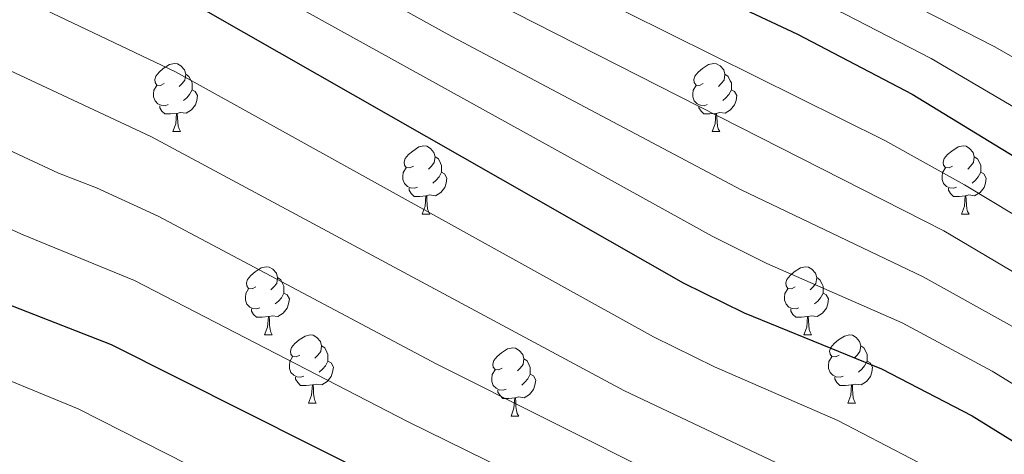
# Model space of a CAD drawing. Units: metres. Extents: x 589113 to 593608, y 4758693 to 4761723.
# Drawn here: x 591754 to 591899, y 4759528 to 4759592 of the extents above; entities that cross this region are included whole.
import ezdxf

# ---------------------------------------------------------------- set-up
doc = ezdxf.new("R2010")
doc.units = ezdxf.units.M
doc.header["$MEASUREMENT"] = 0
for name, color, linetype, lineweight in [('Level 36', 19, 'Continuous', 40), ('Level 4', 36, 'Continuous', 30), ('Level 5', 36, 'Continuous', 0)]:
    doc.layers.add(name, color=color, linetype=linetype, lineweight=lineweight)

msp = doc.modelspace()

# ---------------------------------------------------------------- linework, layer by layer
at = {"layer": 'Level 36', "color": 92, "linetype": 'Continuous', "lineweight": 0}
for points in [[(591775.15, 4759582.41, 0.01), (591774.62, 4759582.15, 0.01), (591774.09, 4759582.2, 0.01), (591773.82, 4759582.57, 0.01), (591773.77, 4759583, 0.01), (591773.93, 4759583.52, 0.01), (591774.41, 4759584.11, 0.01), (591775.04, 4759584.64, 0.01), (591775.94, 4759585.23, 0.01), (591776.69, 4759585.39, 0.01), (591777.11, 4759585.33, 0.01), (591777.64, 4759585.02, 0.01), (591778.17, 4759584.43, 0.01), (591778.33, 4759583.79, 0.01), (591778.22, 4759582.94, 0.01), (591777.8, 4759582.41, 0.01), (591777.38, 4759581.99, 0.01)], [(591854.47, 4759582.41, 0.01), (591853.94, 4759582.15, 0.01), (591853.41, 4759582.2, 0.01), (591853.15, 4759582.57, 0.01), (591853.09, 4759583, 0.01), (591853.25, 4759583.52, 0.01), (591853.73, 4759584.11, 0.01), (591854.37, 4759584.64, 0.01), (591855.27, 4759585.23, 0.01), (591856.01, 4759585.39, 0.01), (591856.44, 4759585.33, 0.01), (591856.97, 4759585.02, 0.01), (591857.5, 4759584.43, 0.01), (591857.66, 4759583.79, 0.01), (591857.55, 4759582.94, 0.01), (591857.12, 4759582.41, 0.01), (591856.7, 4759581.99, 0.01)], [(591778.33, 4759583.79, 0.01), (591778.81, 4759583.48, 0.01), (591779.12, 4759582.84, 0.01), (591779.28, 4759582.52, 0.01), (591779.28, 4759581.94, 0.01), (591779.28, 4759581.51, 0.01), (591778.91, 4759580.82, 0.01), (591778.49, 4759580.34, 0.01), (591778.01, 4759579.92, 0.01)], [(591857.66, 4759583.79, 0.01), (591858.13, 4759583.48, 0.01), (591858.45, 4759582.84, 0.01), (591858.61, 4759582.52, 0.01), (591858.61, 4759581.94, 0.01), (591858.61, 4759581.51, 0.01), (591858.24, 4759580.82, 0.01), (591857.82, 4759580.34, 0.01), (591857.34, 4759579.92, 0.01)], [(591775.73, 4759579.33, 0.01), (591775.31, 4759579.17, 0.01), (591774.72, 4759579.23, 0.01), (591774.25, 4759579.44, 0.01), (591773.82, 4759579.87, 0.01), (591773.61, 4759580.45, 0.01), (591773.61, 4759580.87, 0.01), (591773.66, 4759581.46, 0.01), (591774.09, 4759582.15, 0.01)], [(591779.28, 4759581.51, 0.01), (591779.74, 4759581.26, 0.01), (591780.08, 4759580.65, 0.01), (591779.97, 4759579.92, 0.01), (591779.76, 4759579.28, 0.01), (591779.18, 4759578.54, 0.01), (591778.38, 4759578.06, 0.01), (591777.53, 4759578.17, 0.01), (591777.1, 4759578.04, 0.01)], [(591855.06, 4759579.33, 0.01), (591854.63, 4759579.17, 0.01), (591854.05, 4759579.23, 0.01), (591853.57, 4759579.44, 0.01), (591853.15, 4759579.87, 0.01), (591852.93, 4759580.45, 0.01), (591852.93, 4759580.87, 0.01), (591852.99, 4759581.46, 0.01), (591853.41, 4759582.15, 0.01)], [(591858.61, 4759581.51, 0.01), (591859.06, 4759581.26, 0.01), (591859.41, 4759580.65, 0.01), (591859.3, 4759579.92, 0.01), (591859.09, 4759579.28, 0.01), (591858.5, 4759578.54, 0.01), (591857.71, 4759578.06, 0.01), (591856.86, 4759578.17, 0.01), (591856.43, 4759578.04, 0.01)], [(591776.99, 4759578.04, 0.01), (591776.1, 4759577.95, 0.01), (591775.26, 4759577.95, 0.01), (591774.83, 4759578.38, 0.01), (591774.51, 4759578.86, 0.01), (591774.51, 4759579.17, 0.01)], [(591856.32, 4759578.04, 0.01), (591855.43, 4759577.95, 0.01), (591854.58, 4759577.95, 0.01), (591854.16, 4759578.38, 0.01), (591853.84, 4759578.86, 0.01), (591853.84, 4759579.17, 0.01)], [(591776.45, 4759575.35, 0.01), (591776.88, 4759576.51, 0.01), (591776.99, 4759578.04, 0.01), (591777.1, 4759578.04, 0.01), (591777.14, 4759577.45, 0.01), (591777.17, 4759576.77, 0.01), (591777.24, 4759576.15, 0.01), (591777.36, 4759575.75, 0.01), (591777.57, 4759575.35, 0.01)], [(591855.77, 4759575.35, 0.01), (591856.21, 4759576.51, 0.01), (591856.32, 4759578.04, 0.01), (591856.43, 4759578.04, 0.01), (591856.46, 4759577.45, 0.01), (591856.5, 4759576.77, 0.01), (591856.57, 4759576.15, 0.01), (591856.68, 4759575.75, 0.01), (591856.9, 4759575.35, 0.01)], [(591776.45, 4759575.35, 0.01), (591777.57, 4759575.35, 0.01)], [(591855.77, 4759575.35, 0.01), (591856.9, 4759575.35, 0.01)], [(591811.84, 4759570.27, 0.01), (591811.31, 4759570.01, 0.01), (591810.78, 4759570.06, 0.01), (591810.51, 4759570.43, 0.01), (591810.46, 4759570.86, 0.01), (591810.62, 4759571.38, 0.01), (591811.1, 4759571.97, 0.01), (591811.73, 4759572.5, 0.01), (591812.63, 4759573.09, 0.01), (591813.38, 4759573.25, 0.01), (591813.8, 4759573.19, 0.01), (591814.33, 4759572.88, 0.01), (591814.86, 4759572.29, 0.01), (591815.02, 4759571.65, 0.01), (591814.91, 4759570.8, 0.01), (591814.49, 4759570.27, 0.01), (591814.07, 4759569.85, 0.01)], [(591891.16, 4759570.27, 0.01), (591890.63, 4759570.01, 0.01), (591890.1, 4759570.06, 0.01), (591889.84, 4759570.43, 0.01), (591889.78, 4759570.86, 0.01), (591889.94, 4759571.38, 0.01), (591890.42, 4759571.97, 0.01), (591891.06, 4759572.5, 0.01), (591891.96, 4759573.09, 0.01), (591892.7, 4759573.25, 0.01), (591893.13, 4759573.19, 0.01), (591893.66, 4759572.88, 0.01), (591894.19, 4759572.29, 0.01), (591894.35, 4759571.65, 0.01), (591894.24, 4759570.8, 0.01), (591893.81, 4759570.27, 0.01), (591893.39, 4759569.85, 0.01)], [(591815.02, 4759571.65, 0.01), (591815.5, 4759571.34, 0.01), (591815.81, 4759570.7, 0.01), (591815.97, 4759570.38, 0.01), (591815.97, 4759569.8, 0.01), (591815.97, 4759569.37, 0.01), (591815.6, 4759568.68, 0.01), (591815.18, 4759568.2, 0.01), (591814.7, 4759567.78, 0.01)], [(591894.35, 4759571.65, 0.01), (591894.82, 4759571.34, 0.01), (591895.14, 4759570.7, 0.01), (591895.3, 4759570.38, 0.01), (591895.3, 4759569.8, 0.01), (591895.3, 4759569.37, 0.01), (591894.93, 4759568.68, 0.01), (591894.51, 4759568.2, 0.01), (591894.03, 4759567.78, 0.01)], [(591812.42, 4759567.19, 0.01), (591812, 4759567.03, 0.01), (591811.41, 4759567.09, 0.01), (591810.94, 4759567.3, 0.01), (591810.51, 4759567.73, 0.01), (591810.3, 4759568.31, 0.01), (591810.3, 4759568.73, 0.01), (591810.35, 4759569.32, 0.01), (591810.78, 4759570.01, 0.01)], [(591891.75, 4759567.19, 0.01), (591891.32, 4759567.03, 0.01), (591890.74, 4759567.09, 0.01), (591890.26, 4759567.3, 0.01), (591889.84, 4759567.73, 0.01), (591889.62, 4759568.31, 0.01), (591889.62, 4759568.73, 0.01), (591889.68, 4759569.32, 0.01), (591890.1, 4759570.01, 0.01)], [(591815.97, 4759569.37, 0.01), (591816.43, 4759569.12, 0.01), (591816.77, 4759568.51, 0.01), (591816.66, 4759567.78, 0.01), (591816.45, 4759567.14, 0.01), (591815.87, 4759566.4, 0.01), (591815.07, 4759565.92, 0.01), (591814.22, 4759566.03, 0.01), (591813.79, 4759565.9, 0.01)], [(591895.3, 4759569.37, 0.01), (591895.75, 4759569.12, 0.01), (591896.1, 4759568.51, 0.01), (591895.99, 4759567.78, 0.01), (591895.78, 4759567.14, 0.01), (591895.19, 4759566.4, 0.01), (591894.4, 4759565.92, 0.01), (591893.55, 4759566.03, 0.01), (591893.12, 4759565.9, 0.01)], [(591813.68, 4759565.9, 0.01), (591812.79, 4759565.81, 0.01), (591811.95, 4759565.81, 0.01), (591811.52, 4759566.24, 0.01), (591811.2, 4759566.72, 0.01), (591811.2, 4759567.03, 0.01)], [(591893.01, 4759565.9, 0.01), (591892.12, 4759565.81, 0.01), (591891.27, 4759565.81, 0.01), (591890.85, 4759566.24, 0.01), (591890.53, 4759566.72, 0.01), (591890.53, 4759567.03, 0.01)], [(591813.14, 4759563.21, 0.01), (591813.57, 4759564.37, 0.01), (591813.68, 4759565.9, 0.01), (591813.79, 4759565.9, 0.01), (591813.83, 4759565.31, 0.01), (591813.86, 4759564.63, 0.01), (591813.93, 4759564.01, 0.01), (591814.05, 4759563.61, 0.01), (591814.26, 4759563.21, 0.01)], [(591892.46, 4759563.21, 0.01), (591892.9, 4759564.37, 0.01), (591893.01, 4759565.9, 0.01), (591893.12, 4759565.9, 0.01), (591893.15, 4759565.31, 0.01), (591893.19, 4759564.63, 0.01), (591893.26, 4759564.01, 0.01), (591893.37, 4759563.61, 0.01), (591893.59, 4759563.21, 0.01)], [(591813.14, 4759563.21, 0.01), (591814.26, 4759563.21, 0.01)], [(591892.46, 4759563.21, 0.01), (591893.59, 4759563.21, 0.01)], [(591788.65, 4759552.5, 0.01), (591788.12, 4759552.24, 0.01), (591787.59, 4759552.29, 0.01), (591787.32, 4759552.66, 0.01), (591787.27, 4759553.09, 0.01), (591787.43, 4759553.61, 0.01), (591787.91, 4759554.2, 0.01), (591788.54, 4759554.73, 0.01), (591789.44, 4759555.32, 0.01), (591790.19, 4759555.48, 0.01), (591790.61, 4759555.42, 0.01), (591791.14, 4759555.11, 0.01), (591791.67, 4759554.52, 0.01), (591791.83, 4759553.88, 0.01), (591791.72, 4759553.03, 0.01), (591791.3, 4759552.5, 0.01), (591790.88, 4759552.08, 0.01)], [(591867.98, 4759552.5, 0.01), (591867.45, 4759552.24, 0.01), (591866.92, 4759552.29, 0.01), (591866.65, 4759552.66, 0.01), (591866.6, 4759553.09, 0.01), (591866.76, 4759553.61, 0.01), (591867.24, 4759554.2, 0.01), (591867.87, 4759554.73, 0.01), (591868.77, 4759555.32, 0.01), (591869.52, 4759555.48, 0.01), (591869.94, 4759555.42, 0.01), (591870.47, 4759555.11, 0.01), (591871, 4759554.52, 0.01), (591871.16, 4759553.88, 0.01), (591871.05, 4759553.03, 0.01), (591870.63, 4759552.5, 0.01), (591870.21, 4759552.08, 0.01)], [(591791.83, 4759553.88, 0.01), (591792.31, 4759553.57, 0.01), (591792.62, 4759552.93, 0.01), (591792.78, 4759552.61, 0.01), (591792.78, 4759552.03, 0.01), (591792.78, 4759551.6, 0.01), (591792.41, 4759550.91, 0.01), (591791.99, 4759550.43, 0.01), (591791.51, 4759550.01, 0.01)], [(591871.16, 4759553.88, 0.01), (591871.64, 4759553.57, 0.01), (591871.95, 4759552.93, 0.01), (591872.11, 4759552.61, 0.01), (591872.11, 4759552.03, 0.01), (591872.11, 4759551.6, 0.01), (591871.74, 4759550.91, 0.01), (591871.32, 4759550.43, 0.01), (591870.84, 4759550.01, 0.01)], [(591789.23, 4759549.42, 0.01), (591788.81, 4759549.26, 0.01), (591788.22, 4759549.32, 0.01), (591787.75, 4759549.53, 0.01), (591787.32, 4759549.96, 0.01), (591787.11, 4759550.54, 0.01), (591787.11, 4759550.96, 0.01), (591787.16, 4759551.55, 0.01), (591787.59, 4759552.24, 0.01)], [(591792.78, 4759551.6, 0.01), (591793.24, 4759551.35, 0.01), (591793.58, 4759550.74, 0.01), (591793.47, 4759550.01, 0.01), (591793.26, 4759549.37, 0.01), (591792.68, 4759548.63, 0.01), (591791.88, 4759548.15, 0.01), (591791.03, 4759548.26, 0.01), (591790.6, 4759548.13, 0.01)], [(591868.56, 4759549.42, 0.01), (591868.14, 4759549.26, 0.01), (591867.55, 4759549.32, 0.01), (591867.08, 4759549.53, 0.01), (591866.65, 4759549.96, 0.01), (591866.44, 4759550.54, 0.01), (591866.44, 4759550.96, 0.01), (591866.49, 4759551.55, 0.01), (591866.92, 4759552.24, 0.01)], [(591872.11, 4759551.6, 0.01), (591872.57, 4759551.35, 0.01), (591872.91, 4759550.74, 0.01), (591872.8, 4759550.01, 0.01), (591872.59, 4759549.37, 0.01), (591872.01, 4759548.63, 0.01), (591871.21, 4759548.15, 0.01), (591870.36, 4759548.26, 0.01), (591869.93, 4759548.13, 0.01)], [(591790.49, 4759548.13, 0.01), (591789.6, 4759548.04, 0.01), (591788.76, 4759548.04, 0.01), (591788.33, 4759548.47, 0.01), (591788.01, 4759548.95, 0.01), (591788.01, 4759549.26, 0.01)], [(591789.95, 4759545.44, 0.01), (591790.38, 4759546.6, 0.01), (591790.49, 4759548.13, 0.01), (591790.6, 4759548.13, 0.01), (591790.64, 4759547.54, 0.01), (591790.67, 4759546.86, 0.01), (591790.74, 4759546.24, 0.01), (591790.86, 4759545.84, 0.01), (591791.07, 4759545.44, 0.01)], [(591869.82, 4759548.13, 0.01), (591868.93, 4759548.04, 0.01), (591868.09, 4759548.04, 0.01), (591867.66, 4759548.47, 0.01), (591867.34, 4759548.95, 0.01), (591867.34, 4759549.26, 0.01)], [(591869.28, 4759545.44, 0.01), (591869.71, 4759546.6, 0.01), (591869.82, 4759548.13, 0.01), (591869.93, 4759548.13, 0.01), (591869.97, 4759547.54, 0.01), (591870, 4759546.86, 0.01), (591870.07, 4759546.24, 0.01), (591870.19, 4759545.84, 0.01), (591870.4, 4759545.44, 0.01)], [(591789.95, 4759545.44, 0.01), (591791.07, 4759545.44, 0.01)], [(591795.12, 4759542.47, 0.01), (591794.59, 4759542.2, 0.01), (591794.06, 4759542.26, 0.01), (591793.8, 4759542.63, 0.01), (591793.74, 4759543.05, 0.01), (591793.9, 4759543.57, 0.01), (591794.38, 4759544.17, 0.01), (591795.02, 4759544.7, 0.01), (591795.92, 4759545.28, 0.01), (591796.66, 4759545.44, 0.01), (591797.09, 4759545.39, 0.01), (591797.62, 4759545.07, 0.01), (591798.15, 4759544.49, 0.01), (591798.31, 4759543.85, 0.01), (591798.2, 4759543, 0.01), (591797.77, 4759542.47, 0.01), (591797.35, 4759542.04, 0.01)], [(591869.28, 4759545.44, 0.01), (591870.4, 4759545.44, 0.01)], [(591874.45, 4759542.47, 0.01), (591873.92, 4759542.2, 0.01), (591873.39, 4759542.26, 0.01), (591873.13, 4759542.63, 0.01), (591873.07, 4759543.05, 0.01), (591873.23, 4759543.57, 0.01), (591873.71, 4759544.17, 0.01), (591874.35, 4759544.7, 0.01), (591875.25, 4759545.28, 0.01), (591875.99, 4759545.44, 0.01), (591876.42, 4759545.39, 0.01), (591876.95, 4759545.07, 0.01), (591877.48, 4759544.49, 0.01), (591877.64, 4759543.85, 0.01), (591877.53, 4759543, 0.01), (591877.1, 4759542.47, 0.01), (591876.68, 4759542.04, 0.01)], [(591798.31, 4759543.85, 0.01), (591798.78, 4759543.53, 0.01), (591799.1, 4759542.89, 0.01), (591799.26, 4759542.57, 0.01), (591799.26, 4759541.99, 0.01), (591799.26, 4759541.57, 0.01), (591798.89, 4759540.88, 0.01), (591798.47, 4759540.4, 0.01), (591797.99, 4759539.98, 0.01)], [(591877.64, 4759543.85, 0.01), (591878.11, 4759543.53, 0.01), (591878.43, 4759542.89, 0.01), (591878.59, 4759542.57, 0.01), (591878.59, 4759541.99, 0.01), (591878.59, 4759541.57, 0.01), (591878.22, 4759540.88, 0.01), (591877.8, 4759540.4, 0.01), (591877.32, 4759539.98, 0.01)], [(591824.9, 4759540.56, 0.01), (591824.37, 4759540.3, 0.01), (591823.84, 4759540.35, 0.01), (591823.57, 4759540.72, 0.01), (591823.52, 4759541.15, 0.01), (591823.68, 4759541.67, 0.01), (591824.16, 4759542.26, 0.01), (591824.79, 4759542.79, 0.01), (591825.69, 4759543.38, 0.01), (591826.44, 4759543.54, 0.01), (591826.86, 4759543.48, 0.01), (591827.39, 4759543.17, 0.01), (591827.92, 4759542.58, 0.01), (591828.08, 4759541.94, 0.01), (591827.97, 4759541.09, 0.01), (591827.55, 4759540.56, 0.01), (591827.13, 4759540.14, 0.01)], [(591795.71, 4759539.39, 0.01), (591795.28, 4759539.23, 0.01), (591794.7, 4759539.29, 0.01), (591794.22, 4759539.5, 0.01), (591793.8, 4759539.92, 0.01), (591793.58, 4759540.51, 0.01), (591793.58, 4759540.93, 0.01), (591793.64, 4759541.51, 0.01), (591794.06, 4759542.2, 0.01)], [(591799.26, 4759541.57, 0.01), (591799.71, 4759541.32, 0.01), (591800.06, 4759540.7, 0.01), (591799.95, 4759539.98, 0.01), (591799.74, 4759539.34, 0.01), (591799.15, 4759538.6, 0.01), (591798.36, 4759538.12, 0.01), (591797.51, 4759538.22, 0.01), (591797.08, 4759538.09, 0.01)], [(591828.08, 4759541.94, 0.01), (591828.56, 4759541.63, 0.01), (591828.87, 4759540.99, 0.01), (591829.03, 4759540.67, 0.01), (591829.03, 4759540.09, 0.01), (591829.03, 4759539.66, 0.01), (591828.66, 4759538.97, 0.01), (591828.24, 4759538.49, 0.01), (591827.76, 4759538.07, 0.01)], [(591875.04, 4759539.39, 0.01), (591874.61, 4759539.23, 0.01), (591874.03, 4759539.29, 0.01), (591873.55, 4759539.5, 0.01), (591873.13, 4759539.92, 0.01), (591872.91, 4759540.51, 0.01), (591872.91, 4759540.93, 0.01), (591872.97, 4759541.51, 0.01), (591873.39, 4759542.2, 0.01)], [(591878.59, 4759541.57, 0.01), (591879.04, 4759541.32, 0.01), (591879.39, 4759540.7, 0.01), (591879.28, 4759539.98, 0.01), (591879.07, 4759539.34, 0.01), (591878.48, 4759538.6, 0.01), (591877.69, 4759538.12, 0.01), (591876.84, 4759538.22, 0.01), (591876.41, 4759538.09, 0.01)], [(591825.48, 4759537.48, 0.01), (591825.06, 4759537.32, 0.01), (591824.47, 4759537.38, 0.01), (591824, 4759537.59, 0.01), (591823.57, 4759538.02, 0.01), (591823.36, 4759538.6, 0.01), (591823.36, 4759539.02, 0.01), (591823.41, 4759539.61, 0.01), (591823.84, 4759540.3, 0.01)], [(591829.03, 4759539.66, 0.01), (591829.49, 4759539.41, 0.01), (591829.83, 4759538.8, 0.01), (591829.72, 4759538.07, 0.01), (591829.51, 4759537.43, 0.01), (591828.93, 4759536.69, 0.01), (591828.13, 4759536.21, 0.01), (591827.28, 4759536.32, 0.01), (591826.85, 4759536.19, 0.01)], [(591796.97, 4759538.09, 0.01), (591796.08, 4759538.01, 0.01), (591795.23, 4759538.01, 0.01), (591794.81, 4759538.44, 0.01), (591794.49, 4759538.91, 0.01), (591794.49, 4759539.23, 0.01)], [(591796.42, 4759535.41, 0.01), (591796.86, 4759536.57, 0.01), (591796.97, 4759538.09, 0.01), (591797.08, 4759538.09, 0.01), (591797.11, 4759537.51, 0.01), (591797.15, 4759536.82, 0.01), (591797.22, 4759536.21, 0.01), (591797.33, 4759535.81, 0.01), (591797.55, 4759535.41, 0.01)], [(591876.3, 4759538.09, 0.01), (591875.41, 4759538.01, 0.01), (591874.56, 4759538.01, 0.01), (591874.14, 4759538.44, 0.01), (591873.82, 4759538.91, 0.01), (591873.82, 4759539.23, 0.01)], [(591875.75, 4759535.41, 0.01), (591876.19, 4759536.57, 0.01), (591876.3, 4759538.09, 0.01), (591876.41, 4759538.09, 0.01), (591876.44, 4759537.51, 0.01), (591876.48, 4759536.82, 0.01), (591876.55, 4759536.21, 0.01), (591876.66, 4759535.81, 0.01), (591876.88, 4759535.41, 0.01)], [(591826.74, 4759536.19, 0.01), (591825.85, 4759536.1, 0.01), (591825.01, 4759536.1, 0.01), (591824.58, 4759536.53, 0.01), (591824.26, 4759537.01, 0.01), (591824.26, 4759537.32, 0.01)], [(591796.42, 4759535.41, 0.01), (591797.55, 4759535.41, 0.01)], [(591826.2, 4759533.5, 0.01), (591826.63, 4759534.66, 0.01), (591826.74, 4759536.19, 0.01), (591826.85, 4759536.19, 0.01), (591826.89, 4759535.6, 0.01), (591826.92, 4759534.92, 0.01), (591826.99, 4759534.3, 0.01), (591827.11, 4759533.9, 0.01), (591827.32, 4759533.5, 0.01)], [(591875.75, 4759535.41, 0.01), (591876.88, 4759535.41, 0.01)], [(591826.2, 4759533.5, 0.01), (591827.32, 4759533.5, 0.01)]]:
    msp.add_polyline3d(points, dxfattribs=at)
at = {"layer": 'Level 4', "color": 36, "linetype": 'Continuous', "lineweight": 30}
for points in [[(591701.39, 4759668.78, 600.01), (591705.75, 4759667.15, 600.01), (591741.59, 4759652.27, 600.01), (591760.95, 4759643.71, 600.01), (591774.66, 4759637.08, 600.01), (591827.61, 4759608.84, 600.01), (591868.35, 4759589.67, 600.01), (591885.22, 4759580.87, 600.01), (591922.07, 4759558.35, 600.01), (591940.02, 4759546.24, 600.01), (591959.75, 4759530.66, 600.01), (591971.97, 4759521.93, 600.01), (591977.71, 4759517.23, 600.01), (592023.63, 4759473.95, 600.01), (592045.83, 4759452.42, 600.01), (592059.39, 4759438.19, 600.01)], [(591711.21, 4759627.37, 625.01), (591714.23, 4759625.79, 625.01), (591747.88, 4759609.28, 625.01), (591767.03, 4759600.59, 625.01), (591776.01, 4759596.19, 625.01), (591851.54, 4759553.1, 625.01), (591860.51, 4759548.69, 625.01), (591880.71, 4759540.46, 625.01), (591894.03, 4759533.55, 625.01), (591904.07, 4759527.31, 625.01), (591922.94, 4759514.49, 625.01), (591955.33, 4759487.7, 625.01), (592020.15, 4759437.23, 625.01)], [(591728.35, 4759560.87, 650.01), (591748.71, 4759551.31, 650.01), (591767.35, 4759544.03, 650.01), (591806.7, 4759524.29, 650.01), (591829.67, 4759513.47, 650.01), (591840.67, 4759507.95, 650.01), (591856.4, 4759499.22, 650.01), (591927.56, 4759455.84, 650.01), (591944.92, 4759444.27, 650.01), (591968.75, 4759426.04, 650.01)]]:
    msp.add_polyline3d(points, dxfattribs=at)
at = {"layer": 'Level 5', "color": 36, "linetype": 'Continuous', "lineweight": 0}
for points in [[(591572.43, 4759702.44, 590.01), (591595.79, 4759697, 590.01), (591605.8, 4759696.15, 590.01), (591620.27, 4759693.5, 590.01), (591639.97, 4759693.45, 590.01), (591644.92, 4759693.1, 590.01), (591677.59, 4759689.44, 590.01), (591690.23, 4759685.15, 590.01), (591715.5, 4759675.34, 590.01), (591745.19, 4759662.69, 590.01), (591764.67, 4759653.94, 590.01), (591783.39, 4759644.78, 590.01), (591837.05, 4759616.91, 590.01), (591855.4, 4759608.69, 590.01), (591873.48, 4759600.11, 590.01), (591897.29, 4759587.88, 590.01), (591928.55, 4759570.04, 590.01), (591947.47, 4759557.67, 590.01), (591980.02, 4759533.18, 590.01), (591986.51, 4759527.76, 590.01), (592002.2, 4759513.6, 590.01), (592032.44, 4759484.98, 590.01)], [(591589.36, 4759692.2, 595.01), (591594.28, 4759691.34, 595.01), (591604.35, 4759691.12, 595.01), (591626.68, 4759687.41, 595.01), (591634.88, 4759687.74, 595.01), (591639.87, 4759687.39, 595.01), (591677.28, 4759683.1, 595.01), (591687.07, 4759680.23, 595.01), (591712.01, 4759670.68, 595.01), (591743.39, 4759657.48, 595.01), (591763.13, 4759648.67, 595.01), (591781.24, 4759639.77, 595.01), (591830.09, 4759614, 595.01), (591875.37, 4759592.64, 595.01), (591888.01, 4759586.11, 595.01), (591925.31, 4759564.19, 595.01), (591943.74, 4759551.95, 595.01), (591963.88, 4759536.42, 595.01), (591976, 4759527.56, 595.01), (591982.11, 4759522.5, 595.01), (592019.02, 4759488.1, 595.01), (592051, 4759456.69, 595.01)], [(591591.96, 4759679.95, 605.01), (591597.9, 4759679.57, 605.01), (591603.39, 4759679.7, 605.01), (591623.17, 4759676.16, 605.01), (591628.44, 4759675.45, 605.01), (591634.42, 4759675.22, 605.01), (591676.87, 4759669.59, 605.01), (591686.74, 4759667.06, 605.01), (591703.34, 4759660.87, 605.01), (591752.48, 4759639.5, 605.01), (591772.04, 4759630.28, 605.01), (591824.23, 4759602.35, 605.01), (591881.21, 4759574.06, 605.01), (591892.9, 4759567.54, 605.01), (591918.47, 4759552.14, 605.01), (591936.6, 4759539.89, 605.01), (591955.47, 4759524.87, 605.01), (591967.56, 4759515.98, 605.01), (591973.23, 4759511.32, 605.01), (592034.42, 4759455.47, 605.01), (592055.33, 4759434.74, 605.01)], [(591591.07, 4759674.22, 610.01), (591607.14, 4759672.56, 610.01), (591628.33, 4759668.87, 610.01), (591634.04, 4759668.48, 610.01), (591675.86, 4759662.54, 610.01), (591686.13, 4759660.1, 610.01), (591700.93, 4759654.6, 610.01), (591710.3, 4759650.71, 610.01), (591769.42, 4759623.48, 610.01), (591783.14, 4759616.49, 610.01), (591820.86, 4759595.85, 610.01), (591889.85, 4759560.77, 610.01), (591914.87, 4759545.93, 610.01), (591933.19, 4759533.54, 610.01), (591968.76, 4759505.42, 610.01), (592030.85, 4759450.91, 610.01)], [(591590.17, 4759668.5, 615.01), (591598, 4759667.12, 615.01), (591605.88, 4759666.17, 615.01), (591628.21, 4759662.29, 615.01), (591633.67, 4759661.75, 615.01), (591674.86, 4759655.48, 615.01), (591685.52, 4759653.14, 615.01), (591703.39, 4759646.44, 615.01), (591771.28, 4759614.47, 615.01), (591780.76, 4759609.72, 615.01), (591817.49, 4759589.36, 615.01), (591860.03, 4759566.8, 615.01), (591886.81, 4759554, 615.01), (591899.95, 4759546.7, 615.01), (591911.27, 4759539.72, 615.01), (591929.77, 4759527.19, 615.01), (591964.28, 4759499.51, 615.01), (592027.28, 4759446.35, 615.01)], [(591572.43, 4759666.78, 620.01), (591598.04, 4759660.9, 620.01), (591619.39, 4759657.16, 620.01), (591673.85, 4759648.43, 620.01), (591684.92, 4759646.18, 620.01), (591701.06, 4759640.17, 620.01), (591721.65, 4759629.96, 620.01), (591774.83, 4759604.78, 620.01), (591855.79, 4759559.95, 620.01), (591863.85, 4759555.96, 620.01), (591883.76, 4759547.23, 620.01), (591896.99, 4759540.13, 620.01), (591907.67, 4759533.52, 620.01), (591926.36, 4759520.84, 620.01), (592023.72, 4759441.79, 620.01)], [(591559.02, 4759655.48, 635.01), (591572.43, 4759649.92, 635.01), (591598.89, 4759638.02, 635.01), (591608.23, 4759634.54, 635.01), (591654.39, 4759623.07, 635.01), (591679.91, 4759619.55, 635.01), (591703.16, 4759607.42, 635.01), (591773.28, 4759574.57, 635.01), (591842.79, 4759537.25, 635.01), (591869.8, 4759524.45, 635.01), (591879.82, 4759519, 635.01), (591892.61, 4759511.44, 635.01), (591912.47, 4759498.54, 635.01), (591960.63, 4759462.96, 635.01), (592009.65, 4759425.56, 635.01)], [(591584.32, 4759649.56, 630.01), (591593.34, 4759646.02, 630.01), (591609.11, 4759641.55, 630.01), (591627.73, 4759638, 630.01), (591659.51, 4759630.19, 630.01), (591683.33, 4759628.73, 630.01), (591697.53, 4759622.44, 630.01), (591709.37, 4759616.28, 630.01), (591776.81, 4759584.14, 630.01), (591847.16, 4759545.17, 630.01), (591856.12, 4759540.73, 630.01), (591874.26, 4759532.86, 630.01), (591888.6, 4759525.41, 630.01), (591898.33, 4759519.37, 630.01), (591917.71, 4759506.52, 630.01), (591949.77, 4759481.33, 630.01), (592014.9, 4759431.4, 630.01)], [(591582.07, 4759640.67, 640.01), (591592.1, 4759636.85, 640.01), (591604.19, 4759631.31, 640.01), (591608.91, 4759629.64, 640.01), (591619.72, 4759627.43, 640.01), (591650.17, 4759616.55, 640.01), (591684, 4759605.08, 640.01), (591698.74, 4759597.68, 640.01), (591759.63, 4759569.26, 640.01), (591765.22, 4759567.08, 640.01), (591774.29, 4759562.91, 640.01), (591815.27, 4759541.16, 640.01), (591865.33, 4759516.04, 640.01), (591886.88, 4759503.5, 640.01), (591907.24, 4759490.56, 640.01), (591955.39, 4759456.73, 640.01), (591979.16, 4759438.42, 640.01)], [(591572.43, 4759630.69, 645.01), (591592.11, 4759625.63, 645.01), (591602.07, 4759623.79, 645.01), (591626.47, 4759616.51, 645.01), (591633.69, 4759613.9, 645.01), (591663.17, 4759604.37, 645.01), (591674.26, 4759598.12, 645.01), (591689.8, 4759590.08, 645.01), (591754.17, 4759560.29, 645.01), (591770.82, 4759553.47, 645.01), (591810.98, 4759532.72, 645.01), (591842.99, 4759516.94, 645.01), (591860.87, 4759507.63, 645.01), (591871.19, 4759501.55, 645.01), (591902, 4759482.59, 645.01), (591933.11, 4759462.21, 645.01), (591950.16, 4759450.5, 645.01), (591973.95, 4759432.23, 645.01)], [(591583.77, 4759604.12, 655.01), (591604.43, 4759601.09, 655.01), (591614.27, 4759599.21, 655.01), (591625.43, 4759595.87, 655.01), (591652.75, 4759585.39, 655.01), (591665.92, 4759579.35, 655.01), (591671.87, 4759575.55, 655.01), (591684.64, 4759568.8, 655.01), (591745.2, 4759541.66, 655.01), (591762.52, 4759534.56, 655.01), (591833.53, 4759498.54, 655.01), (591850.27, 4759489.42, 655.01), (591861.87, 4759482.7, 655.01), (591903.89, 4759457.7, 655.01), (591921.57, 4759446.67, 655.01), (591939.03, 4759435.07, 655.01)]]:
    msp.add_polyline3d(points, dxfattribs=at)

doc.saveas('drawing.dxf')
